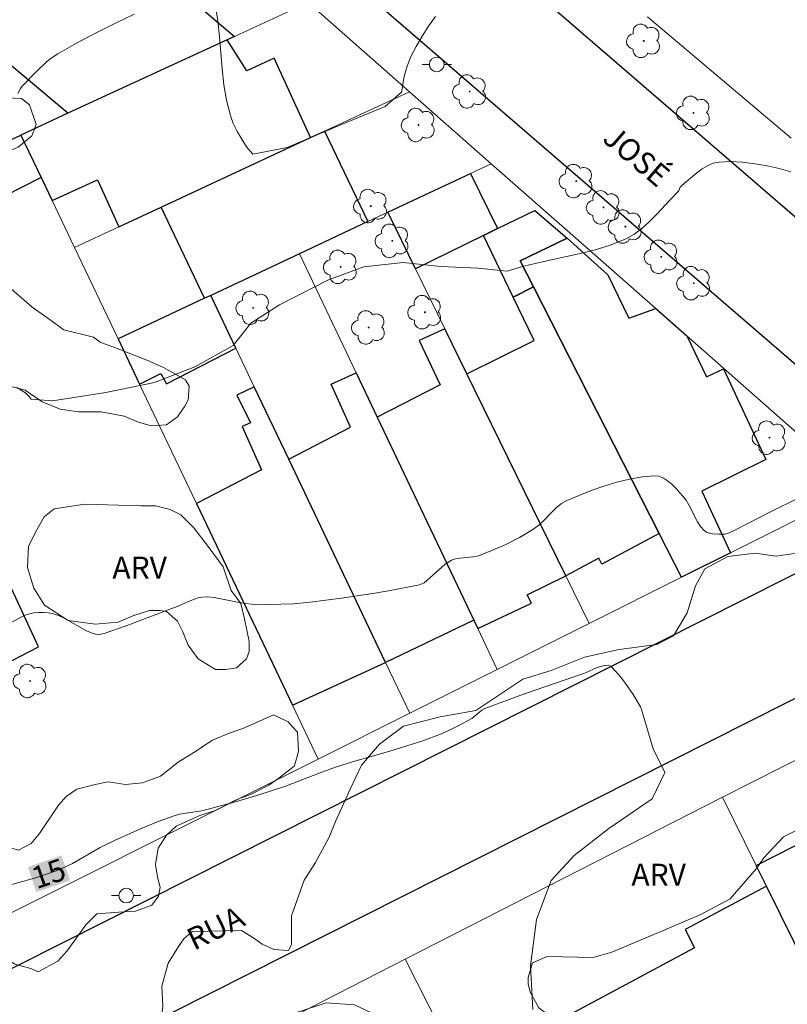
# Model space of a CAD drawing. Units: metres. Extents: x 276857 to 277372, y 1665463 to 1666028.
# Drawn here: x 276932 to 276984, y 1665784 to 1665852 of the extents above; entities that cross this region are included whole.
import ezdxf

# ---------------------------------------------------------------- set-up
doc = ezdxf.new("R2010")
doc.units = ezdxf.units.M
doc.header["$MEASUREMENT"] = 0
for name, color, linetype, lineweight, true_color in [('Arvores_Isoladas', 7, 'Continuous', 18, 0x00ff33), ('Curvas_Intermediarias', 7, 'Continuous', 9, 0x783c14), ('Curvas_Mestras', 7, 'Continuous', 20, 0x783c14), ('Topon_Curvas_Mestras', 7, 'Continuous', 9, 0x783c14), ('Topon_Vegetacao', 7, 'Continuous', 9, 0x00ff33), ('Vegetacao', 7, 'Orla8', 9, 0x00ff33)]:
    doc.layers.add(name, color=color, linetype=linetype, lineweight=lineweight, true_color=true_color)
for name, color, linetype, lineweight in [('Edificacoes', 7, 'Continuous', 30), ('Muro_Grade', 8, 'Continuous', 20), ('Pavimentacao_Asfaltica_Mfio', 10, 'Continuous', 30), ('Poste', 7, 'Continuous', 9), ('Topon_Curvas_Mestras_Masc', 255, 'Continuous', 9), ('Topon_de_Vias', 7, 'Continuous', 9)]:
    doc.layers.add(name, color=color, linetype=linetype, lineweight=lineweight)
doc.styles.add('Arial', font='arial.ttf', dxfattribs={"height": 1.5})
doc.styles.get("Standard").update_dxf_attribs({"font": 'arial.ttf'})
doc.linetypes.add('Orla8', pattern='A,6,-0.5,["V",Standard,S=1,R=0,X=-0.5,Y=-1],-0.5,6,-0.5,["V",Standard,S=1,R=0,X=-0.5,Y=-1],-0.5', length=14)

# ---------------------------------------------------------------- blocks, each defined once
blk = doc.blocks.new('Arvore')
at = {"layer": 'Arvores_Isoladas'}
blk.add_lwpolyline([(-0.718, 0.493, 0.872324), (-0.722, -0.551, 0.862983), (0.284, -0.827, 0.900105), (0.89, 0.029, 0.863155), (0.262, 0.861, 0.882486)], format="xyb", close=True, dxfattribs=at)
blk.add_circle((0, 0), 0.0286, dxfattribs=at)
blk = doc.blocks.new('Poste')
at = {"layer": 'Poste'}
for points in [[(-0.5, 0), (-1, 0)], [(0.5, 0), (1, 0)]]:
    blk.add_lwpolyline(points, dxfattribs=at)
blk.add_lwpolyline([(0, 0.5, 1), (0, -0.5, 1)], format="xyb", close=True, dxfattribs=at)

msp = doc.modelspace()

# ---------------------------------------------------------------- linework, layer by layer
at = {"layer": 'Curvas_Intermediarias', "flags": 128}
for points, elevation in [([(276960.349, 1665851.825), (276959.879, 1665851.165), (276959.439, 1665850.484), (276959.039, 1665849.794), (276958.679, 1665849.104), (276958.419, 1665848.434), (276958.228, 1665847.733), (276958.038, 1665846.673), (276956.918, 1665845.682), (276953.947, 1665844.472), (276950.245, 1665842.901), (276947.904, 1665842.451), (276947.474, 1665842.951), (276947.134, 1665843.452), (276946.824, 1665843.992), (276946.564, 1665844.532), (276946.364, 1665845.072), (276946.104, 1665846.113), (276945.924, 1665847.173), (276945.804, 1665848.263), (276945.623, 1665850.464), (276945.513, 1665851.555), (276945.313, 1665852.745)], 18), ([(276939.801, 1665851.995), (276938.481, 1665851.355), (276937.17, 1665850.694), (276935.87, 1665850.004), (276934.599, 1665849.294), (276934.209, 1665849.044), (276933.839, 1665848.754), (276933.149, 1665848.103), (276932.148, 1665847.073), (276932.038, 1665846.923), (276931.868, 1665846.573)], 18), ([(276984.609, 1665841.231), (276983.799, 1665841.451), (276982.978, 1665841.641), (276982.138, 1665841.791), (276981.308, 1665841.891), (276980.497, 1665841.931), (276979.707, 1665841.901), (276979.307, 1665841.821), (276978.927, 1665841.651), (276978.556, 1665841.431), (276978.196, 1665841.161), (276977.156, 1665840.31), (276977.056, 1665840.19), (276976.966, 1665839.97), (276976.876, 1665839.84), (276976.386, 1665839.35), (276975.435, 1665838.33), (276974.945, 1665837.829), (276974.425, 1665837.379), (276973.885, 1665836.969), (276973.304, 1665836.649), (276972.224, 1665836.219), (276971.084, 1665835.869), (276969.923, 1665835.588), (276967.552, 1665835.078), (276966.392, 1665834.798), (276965.251, 1665834.468), (276963.27, 1665834.668), (276960.709, 1665834.768), (276958.148, 1665835.048), (276955.467, 1665834.758), (276953.066, 1665833.858), (276949.715, 1665832.167), (276947.764, 1665830.917), (276946.554, 1665829.386), (276943.933, 1665827.945), (276941.182, 1665826.855), (276937.86, 1665826.175), (276934.219, 1665825.605), (276932.778, 1665825.725), (276932.628, 1665825.915), (276932.458, 1665826.095), (276932.278, 1665826.235), (276931.788, 1665826.535)], 17), ([(276986.54, 1665819.682), (276983.398, 1665818.132), (276980.607, 1665816.691), (276980.277, 1665816.561), (276980.107, 1665816.531), (276979.687, 1665816.511), (276979.247, 1665816.541), (276979.047, 1665816.591), (276978.857, 1665816.661), (276978.697, 1665816.771), (276978.446, 1665817.051), (276978.236, 1665817.371), (276977.666, 1665818.482), (276977.456, 1665818.832), (276977.216, 1665819.142), (276976.736, 1665819.672), (276976.476, 1665819.932), (276976.196, 1665820.162), (276975.905, 1665820.342), (276975.605, 1665820.473), (276975.305, 1665820.503), (276974.465, 1665820.422), (276973.605, 1665820.272), (276972.724, 1665820.062), (276971.854, 1665819.792), (276970.983, 1665819.492), (276969.323, 1665818.812), (276968.963, 1665818.602), (276968.633, 1665818.352), (276968.322, 1665818.052), (276967.722, 1665817.421), (276967.412, 1665817.131), (276967.072, 1665816.881), (276966.582, 1665816.581), (276966.092, 1665816.301), (276965.061, 1665815.781), (276963.481, 1665815.11), (276963.2, 1665815.03), (276962.9, 1665814.98), (276962.01, 1665814.89), (276961.73, 1665814.83), (276961.46, 1665814.74), (276961.22, 1665814.61), (276961, 1665814.45), (276960.779, 1665814.27), (276960.159, 1665813.7), (276959.579, 1665813.21), (276959.379, 1665813.1), (276959.269, 1665813.06), (276957.148, 1665812.659), (276956.088, 1665812.479), (276953.937, 1665812.159), (276951.796, 1665811.879), (276950.665, 1665811.779), (276948.955, 1665811.719), (276947.824, 1665811.749), (276947.394, 1665811.789), (276946.964, 1665811.859), (276945.253, 1665812.199), (276944.823, 1665812.249), (276944.433, 1665812.229), (276944.173, 1665812.169), (276943.743, 1665812.029), (276942.732, 1665811.589), (276939.181, 1665810.238), (276937.76, 1665809.748), (276937.4, 1665809.688), (276937.16, 1665809.698), (276936.93, 1665809.758), (276936.54, 1665809.928), (276935.019, 1665810.799), (276934.629, 1665810.979), (276934.229, 1665811.099), (276933.929, 1665811.149), (276933.619, 1665811.179), (276933.299, 1665811.179), (276932.978, 1665811.149), (276932.658, 1665811.089), (276932.358, 1665810.999), (276932.078, 1665810.869), (276931.368, 1665810.479)], 16)]:
    msp.add_lwpolyline(points, dxfattribs=dict(at, elevation=elevation))
at = {"layer": 'Curvas_Mestras', "elevation": 15, "flags": 128}
msp.add_lwpolyline([(276967.002, 1665784.098), (276966.842, 1665787.079), (276967.252, 1665790.241), (276968.242, 1665792.892), (276969.813, 1665794.592), (276972.174, 1665796.443), (276975.145, 1665798.464), (276976.005, 1665800.255), (276975.205, 1665801.885), (276974.405, 1665804.566), (276974.335, 1665804.736), (276973.835, 1665805.577), (276973.274, 1665806.407), (276972.974, 1665806.797), (276972.664, 1665807.157), (276972.344, 1665807.487), (276972.254, 1665807.547), (276972.144, 1665807.577), (276971.894, 1665807.567), (276971.394, 1665807.437), (276970.603, 1665807.067), (276966.422, 1665805.627), (276963.721, 1665804.636), (276963.511, 1665804.516), (276962.84, 1665803.936), (276961.91, 1665803.446), (276961.31, 1665803.146), (276960.699, 1665802.876), (276959.489, 1665802.435), (276957.248, 1665801.715), (276954.767, 1665801.015), (276953.537, 1665800.625), (276952.416, 1665800.225), (276950.195, 1665799.354), (276948.174, 1665798.704), (276946.714, 1665798.274), (276944.513, 1665797.683), (276944.253, 1665797.623), (276943.183, 1665797.473), (276942.922, 1665797.423), (276942.662, 1665797.353), (276941.442, 1665796.913), (276940.241, 1665796.423), (276938.451, 1665795.633), (276937.49, 1665795.142), (276935.6, 1665794.062), (276934.869, 1665793.712), (276934.369, 1665793.512), (276933.609, 1665793.252), (276932.988, 1665793.062), (276931.118, 1665792.541)], dxfattribs=at)
at = {"layer": 'Edificacoes', "flags": 128}
for points in [[(276946.15, 1665850.236), (276935.278, 1665845.226), (276919.386, 1665858.574), (276913.534, 1665855.867), (276909.889, 1665863.052), (276923.643, 1665869.973), (276946.635, 1665850.46)], [(276935.278, 1665845.226), (276932.068, 1665843.746), (276933.452, 1665840.843), (276934.193, 1665839.289), (276937.308, 1665840.693), (276938.752, 1665837.491), (276941.649, 1665838.836), (276951.839, 1665843.57), (276949.35, 1665848.997), (276947.48, 1665848.113), (276946.15, 1665850.236)], [(276932.068, 1665843.746), (276933.452, 1665840.843), (276928.38, 1665838.272), (276927.016, 1665841.418)], [(276951.074, 1665835.646), (276945.026, 1665832.809), (276944.605, 1665832.612), (276941.649, 1665838.836), (276951.839, 1665843.57), (276952.79, 1665844.011), (276955.746, 1665837.837)], [(276957.107, 1665838.475), (276962.751, 1665841.122), (276964.585, 1665837.359), (276963.63, 1665836.89), (276958.995, 1665834.62)], [(276967.052, 1665833.388), (276965.661, 1665832.691), (276963.63, 1665836.89), (276964.585, 1665837.359), (276967.129, 1665838.605), (276969.346, 1665836.701), (276966.142, 1665835.172)], [(276967.052, 1665833.388), (276966.142, 1665835.172), (276969.346, 1665836.701), (276972.124, 1665834.219), (276973.539, 1665831.249), (276975.386, 1665831.903), (276977.505, 1665830.038), (276978.85, 1665827.26), (276980.015, 1665827.79), (276982.896, 1665821.615), (276978.527, 1665819.449), (276980.483, 1665815.25), (276977.147, 1665813.581), (276975.622, 1665816.573)], [(276967.052, 1665833.388), (276975.622, 1665816.573), (276971.71, 1665814.482), (276971.496, 1665814.881), (276969.257, 1665813.67), (276962.502, 1665827.461), (276967.091, 1665829.728), (276965.661, 1665832.691)], [(276944.605, 1665832.612), (276938.697, 1665829.841), (276940.169, 1665826.752), (276941.617, 1665827.474), (276942.007, 1665826.773), (276946.741, 1665829.208), (276945.026, 1665832.809)], [(276962.975, 1665810.648), (276963.245, 1665810.082), (276966.897, 1665811.807), (276966.605, 1665812.391), (276969.257, 1665813.67), (276962.502, 1665827.461), (276960.998, 1665830.531), (276959.238, 1665829.722), (276960.68, 1665826.706), (276956.379, 1665824.503)], [(276956.379, 1665824.503), (276962.975, 1665810.648), (276956.949, 1665807.771), (276950.343, 1665821.644), (276954.567, 1665823.825), (276953.229, 1665826.751), (276954.942, 1665827.522)], [(276950.604, 1665804.862), (276956.949, 1665807.771), (276950.343, 1665821.644), (276947.997, 1665826.57), (276946.814, 1665825.991), (276947.726, 1665824.116), (276947.165, 1665823.868), (276948.482, 1665820.898), (276944.051, 1665818.608)], [(276915.377, 1665809.285), (276916.219, 1665809.692), (276920.416, 1665801.061), (276930.821, 1665806.206), (276930.275, 1665807.296), (276933.273, 1665808.844), (276928.72, 1665818.612), (276921.087, 1665814.925), (276921.497, 1665813.926), (276920.316, 1665813.469), (276919.839, 1665814.42), (276914.234, 1665811.675)], [(276987.055, 1665784.201), (276986.755, 1665784.806), (276987.98, 1665785.429), (276987.02, 1665787.379), (276985.783, 1665786.768), (276982.942, 1665792.506), (276982.237, 1665793.93), (276992.6, 1665799.202), (276994.84, 1665794.757), (276996.82, 1665790.829), (276995.443, 1665790.141), (276998.885, 1665783.318), (277000.258, 1665784.01), (277001.774, 1665781.003), (277002.177, 1665780.203), (276997.715, 1665777.937), (276997.218, 1665778.843), (276991.221, 1665775.788)], [(276986.755, 1665784.806), (276985.783, 1665786.768), (276982.942, 1665792.506), (276977.401, 1665789.557), (276978.039, 1665788.307), (276968.611, 1665783.254), (276971.775, 1665777.144), (276969.162, 1665775.938), (276974.34, 1665764.754), (276983.167, 1665769.29), (276981.437, 1665773.083), (276986.457, 1665775.633), (276983.339, 1665782.198), (276987.055, 1665784.201)]]:
    msp.add_lwpolyline(points, close=True, dxfattribs=at)
at = {"layer": 'Muro_Grade', "flags": 128}
for points in [[(276932.068, 1665843.746), (276935.278, 1665845.226), (276946.15, 1665850.236), (276946.635, 1665850.46), (276951.664, 1665852.777)], [(276951.664, 1665852.777), (276958.573, 1665846.697)], [(276984.634, 1665843.54), (276974.833, 1665851.807)], [(276935.721, 1665836.083), (276938.752, 1665837.491), (276941.649, 1665838.836), (276951.839, 1665843.57), (276952.79, 1665844.011), (276958.573, 1665846.697)], [(276958.573, 1665846.697), (276964.159, 1665841.782)], [(276922.03, 1665839.12), (276927.016, 1665841.418), (276932.068, 1665843.746)], [(276935.721, 1665836.083), (276934.193, 1665839.289), (276933.452, 1665840.843), (276932.068, 1665843.746)], [(276957.107, 1665838.475), (276962.751, 1665841.122), (276964.159, 1665841.782)], [(276969.727, 1665836.882), (276964.159, 1665841.782)], [(276951.074, 1665835.646), (276955.746, 1665837.837), (276957.107, 1665838.475)], [(276957.107, 1665838.475), (276958.995, 1665834.62), (276960.998, 1665830.531), (276962.502, 1665827.461), (276969.257, 1665813.67), (276970.844, 1665810.429)], [(276977.147, 1665813.581), (276980.483, 1665815.25), (276988.103, 1665819.062), (276988.102, 1665820.713), (276977.505, 1665830.038), (276975.386, 1665831.903), (276969.727, 1665836.882)], [(276935.721, 1665836.083), (276938.697, 1665829.841)], [(276945.026, 1665832.809), (276951.074, 1665835.646)], [(276964.573, 1665807.293), (276963.245, 1665810.082), (276962.975, 1665810.648), (276956.379, 1665824.503), (276954.942, 1665827.522), (276951.074, 1665835.646)], [(276966.142, 1665835.172), (276967.052, 1665833.388), (276975.622, 1665816.573), (276977.147, 1665813.581)], [(276945.026, 1665832.809), (276944.605, 1665832.612), (276938.697, 1665829.841)], [(276945.026, 1665832.809), (276946.741, 1665829.208), (276947.997, 1665826.57), (276950.343, 1665821.644), (276956.949, 1665807.771), (276958.599, 1665804.305)], [(276952.357, 1665801.183), (276950.604, 1665804.862), (276944.051, 1665818.608), (276940.169, 1665826.752), (276938.697, 1665829.841)], [(276977.147, 1665813.581), (276970.844, 1665810.429)], [(276970.844, 1665810.429), (276964.573, 1665807.293)], [(276964.573, 1665807.293), (276958.599, 1665804.305)], [(276958.599, 1665804.305), (276952.357, 1665801.183)], [(276990.282, 1665803.8), (276979.931, 1665798.584)], [(276952.357, 1665801.183), (276925.645, 1665787.822)], [(276958.298, 1665787.528), (276979.931, 1665798.584)], [(276986.755, 1665784.806), (276985.783, 1665786.768), (276982.942, 1665792.506), (276982.237, 1665793.93), (276979.931, 1665798.584)], [(276942.389, 1665779.397), (276958.298, 1665787.528)], [(276958.298, 1665787.528), (276959.925, 1665784.314), (276964.373, 1665775.531), (276965.272, 1665773.754), (276968.93, 1665766.531), (276976.723, 1665751.139), (276978.741, 1665747.154)]]:
    msp.add_lwpolyline(points, dxfattribs=at)
at = {"layer": 'Pavimentacao_Asfaltica_Mfio', "flags": 128}
for points in [[(277188.738, 1665915.686), (277089.962, 1665865.982), (277011.805, 1665826.526), (277009.163, 1665825.535), (277007.006, 1665825.102), (277004.356, 1665824.977), (277002.261, 1665825.16), (277000.289, 1665825.651), (276998.103, 1665826.745), (276960.153, 1665859.517), (276922.292, 1665892.325), (276921.862, 1665893.026), (276921.652, 1665893.602), (276921.652, 1665894.231), (276921.782, 1665894.756), (276922.07, 1665895.124), (276922.567, 1665895.469), (276950.037, 1665906.686), (276984.191, 1665920.714), (277011.77, 1665931.748), (277043.92, 1665944.367), (277067.836, 1665953.994), (277109.925, 1665971.055), (277126.927, 1665978.006)], [(276873.006, 1665758.108), (276923.192, 1665782.749), (276990.193, 1665816.501), (276991.06, 1665817.121), (276991.806, 1665817.918), (276992.254, 1665818.815), (276992.452, 1665819.638), (276992.352, 1665820.783), (276992.102, 1665821.581), (276991.733, 1665822.201), (276955.178, 1665853.767), (276912.549, 1665890.707), (276911.723, 1665890.958), (276910.608, 1665891.001), (276909.478, 1665890.726)], [(276873.024, 1665749.647), (276926.578, 1665775.942), (276994.931, 1665810.375), (276997.192, 1665811.297), (276998.587, 1665811.622), (277000.032, 1665811.797), (277001.552, 1665811.773), (277002.847, 1665811.7), (277003.794, 1665811.451), (277004.521, 1665811.104)]]:
    msp.add_lwpolyline(points, dxfattribs=at)
at = {"layer": 'Topon_Curvas_Mestras_Masc'}
msp.add_solid([(276933.13, 1665792.107, 15), (276935.432, 1665792.9, 15), (276932.542, 1665793.814, 15), (276934.844, 1665794.608, 15)], dxfattribs=at)
at = {"layer": 'Vegetacao', "flags": 128}
for points in [[(277048.014, 1665897.227), (277046.469, 1665897.558), (277045.42, 1665898.109), (277044.371, 1665898.991), (277043.652, 1665899.874), (277043.099, 1665901.694), (277042.711, 1665903.46), (277042.655, 1665904.784), (277042.985, 1665905.668), (277043.316, 1665905.944), (277043.979, 1665906.11), (277044.862, 1665905.835), (277046.186, 1665905.45), (277047.346, 1665905.396), (277048.063, 1665905.562), (277049.112, 1665906.004), (277049.608, 1665906.942), (277049.496, 1665908.322), (277048.832, 1665910.033), (277048.058, 1665911.743), (277047.725, 1665913.785), (277047.614, 1665915.716), (277047.392, 1665917.261), (277046.839, 1665918.972), (277046.119, 1665920.627), (277045.29, 1665922.835), (277044.461, 1665924.158), (277044.019, 1665925.095), (277043.741, 1665926.917), (277043.85, 1665927.911), (277043.961, 1665928.904), (277043.462, 1665930.615), (277042.523, 1665931.883), (277041.474, 1665932.655), (277040.313, 1665934.917), (277039.595, 1665936.407), (277038.821, 1665937.841), (277038.047, 1665939.275), (277037.769, 1665941.428), (277037.823, 1665942.531), (277038.318, 1665944.408), (277039.367, 1665945.789), (277040.469, 1665947.28), (277041.462, 1665948.109), (277042.62, 1665948.551), (277044.662, 1665949.491), (277047.476, 1665950.321), (277049.463, 1665950.654), (277053.546, 1665951.044), (277055.367, 1665951.707), (277057.409, 1665952.205), (277058.292, 1665952.261), (277059.451, 1665952.097), (277060.169, 1665951.656), (277060.776, 1665951.27), (277062.212, 1665950.443), (277063.15, 1665950.388), (277064.199, 1665950.389), (277065.082, 1665949.893), (277065.911, 1665948.68), (277066.575, 1665946.418), (277066.742, 1665944.982), (277066.577, 1665943.217), (277066.082, 1665942.002), (277065.144, 1665941.229), (277063.599, 1665940.565), (277062.165, 1665940.232), (277060.674, 1665940.231), (277059.24, 1665940.452), (277057.694, 1665940.726), (277056.591, 1665940.338), (277055.929, 1665938.738), (277055.71, 1665937.247), (277056.319, 1665933.936), (277057.425, 1665932.116), (277058.75, 1665930.682), (277059.69, 1665929.248), (277060.464, 1665927.702), (277060.686, 1665925.772), (277061.24, 1665922.625), (277061.572, 1665921.081), (277062.236, 1665920.419), (277063.119, 1665920.199), (277064.663, 1665921.414), (277065.766, 1665923.016), (277067.475, 1665925.114), (277067.64, 1665926.218), (277067.473, 1665927.487), (277066.645, 1665929.087), (277066.477, 1665931.019), (277066.585, 1665933.724), (277067.247, 1665935.159), (277068.681, 1665935.823), (277069.785, 1665935.824), (277070.723, 1665935.383), (277071.938, 1665934.721), (277072.767, 1665933.949), (277072.988, 1665933.177), (277073.209, 1665932.183), (277073.21, 1665931.08), (277073.156, 1665930.03), (277073.432, 1665929.148), (277073.764, 1665928.817), (277074.648, 1665928.321), (277075.089, 1665928.156), (277076.303, 1665927.605), (277077.243, 1665927.219), (277078.181, 1665926.503), (277078.788, 1665926.007), (277079.618, 1665925.068), (277079.894, 1665924.682), (277080.501, 1665924.186), (277081.053, 1665924.132), (277081.77, 1665924.629), (277082.707, 1665926.285), (277083.203, 1665927.444), (277083.698, 1665928.991), (277084.083, 1665930.426), (277084.414, 1665931.806), (277085.406, 1665933.076), (277086.012, 1665933.794), (277086.784, 1665934.181), (277087.668, 1665934.237), (277088.165, 1665934.072), (277089.269, 1665933.245), (277089.712, 1665932.472), (277090.209, 1665931.81), (277090.65, 1665931.535), (277091.092, 1665931.535), (277091.533, 1665931.811), (277091.643, 1665932.584), (277091.753, 1665933.026), (277091.974, 1665933.468), (277092.636, 1665933.965), (277093.022, 1665934.02), (277093.408, 1665934.021), (277094.18, 1665934.021), (277094.954, 1665933.856), (277095.56, 1665934.243), (277096.001, 1665934.74), (277096.497, 1665935.845), (277096.496, 1665937.058), (277096.716, 1665937.721), (277097.103, 1665937.776), (277097.986, 1665937.335), (277099.312, 1665935.902), (277101.354, 1665935.517), (277101.74, 1665936.014), (277102.015, 1665936.456), (277101.794, 1665937.063), (277101.242, 1665937.669), (277100.414, 1665938.276), (277099.586, 1665938.882), (277099.088, 1665939.434), (277098.867, 1665940.04), (277098.866, 1665940.814), (277098.976, 1665941.421), (277099.528, 1665941.973), (277099.915, 1665942.194), (277101.624, 1665943.3), (277101.954, 1665944.072), (277102.175, 1665945.286), (277102.56, 1665946.336), (277103.167, 1665947.164), (277102.228, 1665948.433), (277101.84, 1665948.984), (277101.729, 1665949.977), (277101.838, 1665951.302), (277102.114, 1665952.296), (277102.335, 1665952.848), (277102.665, 1665953.787), (277103.272, 1665954.008), (277104.209, 1665954.009), (277105.48, 1665953.513), (277106.584, 1665952.575), (277107.304, 1665950.645), (277107.36, 1665948.823), (277106.643, 1665947.442), (277105.872, 1665945.952), (277105.432, 1665944.627), (277105.322, 1665943.909), (277105.487, 1665943.744), (277105.763, 1665943.579), (277106.26, 1665943.524), (277107.419, 1665943.856), (277108.798, 1665944.96), (277110.067, 1665945.624), (277110.618, 1665946.066), (277110.673, 1665946.728), (277110.341, 1665947.998), (277110.119, 1665949.101), (277110.45, 1665950.039), (277111.497, 1665950.703), (277112.657, 1665950.538), (277113.651, 1665949.545), (277114.867, 1665948.222), (277115.86, 1665947.505), (277116.964, 1665947.119), (277118.014, 1665946.679), (277118.4, 1665946.238), (277118.732, 1665944.858), (277118.623, 1665943.865), (277118.844, 1665942.485), (277119.673, 1665941.713), (277120.281, 1665941.548), (277121.274, 1665941.218), (277122.102, 1665940.667), (277123.042, 1665939.011), (277123.485, 1665936.473), (277123.266, 1665935.037), (277122.825, 1665933.933), (277121.943, 1665932.663), (277121.171, 1665931.945), (277120.178, 1665931.558), (277119.019, 1665931.392), (277117.419, 1665931.611), (277116.424, 1665931.996), (277114.934, 1665933.155), (277114.324, 1665935.251), (277113.772, 1665936.575), (277112.998, 1665938.452), (277112.775, 1665940.383), (277112.939, 1665942.425), (277112.497, 1665943.584), (277111.944, 1665943.694), (277110.4, 1665943.362), (277109.627, 1665942.753), (277108.414, 1665941.152), (277107.368, 1665939.385), (277107.258, 1665937.895), (277107.701, 1665936.736), (277108.143, 1665936.185), (277109.744, 1665935.137), (277111.345, 1665934.255), (277112.285, 1665933.263), (277113.113, 1665932.104), (277113.555, 1665931.222), (277113.887, 1665930.339), (277113.943, 1665929.511), (277112.675, 1665928.186), (277111.736, 1665927.467), (277110.357, 1665927.135), (277109.143, 1665927.023), (277107.653, 1665927.353), (277106.328, 1665927.628), (277103.843, 1665928.731), (277103.015, 1665929.337), (277101.745, 1665929.832), (277100.531, 1665930.052), (277099.427, 1665929.83), (277098.544, 1665929.223), (277097.718, 1665928.119), (277097.333, 1665925.8), (277097.941, 1665925.36), (277098.437, 1665925.415), (277098.988, 1665926.022), (277099.761, 1665926.575), (277100.809, 1665926.907), (277101.692, 1665926.907), (277102.466, 1665926.356), (277102.742, 1665925.474), (277102.688, 1665924.369), (277102.026, 1665923.321), (277101.199, 1665921.829), (277100.649, 1665920.505), (277100.374, 1665919.51), (277099.878, 1665918.296), (277099.106, 1665916.695), (277098.61, 1665916.088), (277097.562, 1665915.59), (277095.796, 1665915.754), (277093.863, 1665917.077), (277091.378, 1665918.29), (277089.613, 1665918.399), (277088.619, 1665918.177), (277088.178, 1665916.797), (277087.959, 1665915.528), (277086.524, 1665914.146), (277084.649, 1665913.758), (277083.213, 1665913.868), (277082.055, 1665913.812), (277081.337, 1665913.315), (277080.786, 1665912.21), (277079.74, 1665910.057), (277079.188, 1665909.063), (277078.361, 1665907.904), (277076.651, 1665905.915), (277075.438, 1665905.087), (277074.058, 1665904.698), (277072.238, 1665904.752), (277070.085, 1665904.585), (277066.719, 1665904.693), (277064.677, 1665904.139), (277063.076, 1665903.972), (277061.973, 1665903.806), (277060.814, 1665903.198), (277059.877, 1665901.652), (277059.657, 1665900.934), (277059.824, 1665899.058), (277060.432, 1665898.12), (277061.647, 1665896.907), (277062.34, 1665895.742), (277063.266, 1665894.379), (277063.607, 1665892.87), (277063.219, 1665891.603), (277062.83, 1665890.824), (277062.588, 1665889.508), (277063.075, 1665888.633), (277064.196, 1665888.195), (277065.803, 1665888.148), (277067.605, 1665888.003), (277068.871, 1665887.761), (277069.992, 1665887.324), (277070.722, 1665886.934), (277070.966, 1665886.301), (277070.919, 1665884.158), (277070.677, 1665882.941), (277070.678, 1665880.75), (277070.679, 1665880.068), (277071.265, 1665877.828), (277072.095, 1665875.686), (277073.021, 1665874.762), (277074.775, 1665873.983), (277076.528, 1665873.303), (277077.6, 1665872.817), (277078.428, 1665872.818), (277079.5, 1665872.721), (277080.668, 1665873.014), (277081.689, 1665873.794), (277083.637, 1665874.575), (277085.439, 1665875.161), (277087.678, 1665876.088), (277089.186, 1665877.062), (277090.355, 1665878.476), (277091.717, 1665879.841), (277092.739, 1665880.329), (277094.492, 1665881.596), (277096.146, 1665883.01), (277097.752, 1665884.082), (277099.066, 1665884.96), (277100.138, 1665885.497), (277102.474, 1665887.202), (277104.177, 1665888.032), (277107.779, 1665890.713), (277109.044, 1665891.542), (277111.089, 1665892.713), (277112.842, 1665893.347), (277115.13, 1665893.689), (277117.028, 1665894.226), (277119.122, 1665895.3), (277121.069, 1665896.47), (277123.211, 1665898.128), (277125.547, 1665899.395), (277127.689, 1665900.274), (277129.344, 1665901.346), (277130.804, 1665902.468), (277132.313, 1665903.053), (277134.601, 1665903.639), (277136.647, 1665903.836), (277139.47, 1665904.422), (277141.223, 1665905.203), (277143.414, 1665906.811), (277145.653, 1665908.031), (277148.574, 1665908.423), (277151.642, 1665908.815), (277154.709, 1665909.45), (277157.192, 1665910.865), (277159.236, 1665912.424), (277161.086, 1665913.205), (277163.277, 1665913.548), (277166.054, 1665912.527), (277166.833, 1665911.7), (277167.615, 1665908.535), (277167.665, 1665906.587), (277168.252, 1665903.958), (277169.373, 1665902.059), (277170.884, 1665900.6), (277173.516, 1665898.654), (277174.928, 1665897.828), (277176.585, 1665896.319), (277177.56, 1665895.005), (277178.829, 1665891.84), (277179.124, 1665888.724), (277178.59, 1665886.24), (277177.472, 1665883.366), (277175.77, 1665881.076), (277174.261, 1665879.516), (277170.902, 1665877.712), (277168.273, 1665877.174), (277165.35, 1665877.561), (277163.597, 1665878.193), (277161.404, 1665880.091), (277159.942, 1665881.014), (277158.433, 1665881.257), (277156.193, 1665880.719), (277151.326, 1665876.771), (277149.184, 1665875.503), (277145.437, 1665873.065), (277141.932, 1665870.725), (277135.799, 1665866.775), (277133.22, 1665864.777), (277128.645, 1665861.267), (277125.336, 1665858.683), (277121.587, 1665856.537), (277118.716, 1665854.588), (277116.963, 1665853.369), (277114.237, 1665852.393), (277111.461, 1665852.439), (277107.711, 1665853.507), (277105.81, 1665854.87), (277100.938, 1665858.177), (277098.21, 1665859.929), (277095.142, 1665859.537), (277092.756, 1665858.95), (277091.978, 1665858.365), (277091.59, 1665855.54), (277092.615, 1665853.252), (277094.905, 1665851.549), (277095.977, 1665849.603), (277096.222, 1665848.434), (277095.736, 1665847.168), (277094.178, 1665846.095), (277092.572, 1665845.266), (277089.749, 1665844.533), (277087.168, 1665843.411), (277085.659, 1665842.241), (277083.858, 1665840.827), (277081.57, 1665839.657), (277077.967, 1665839.216), (277074.607, 1665839.505), (277071.684, 1665840.574), (277069.833, 1665841.985), (277068.126, 1665844.662), (277067.297, 1665846.025), (277065.7, 1665849.573), (277064.343, 1665850.428), (277063.343, 1665849.642), (277062.488, 1665847.427), (277062.275, 1665846.141), (277061.347, 1665844.212), (277060.848, 1665842.854), (277059.778, 1665841.568), (277058.636, 1665840.424), (277057.423, 1665839.781), (277055.851, 1665839.637), (277053.066, 1665839.777), (277051.208, 1665839.99), (277048.28, 1665840.559), (277045.564, 1665841.914), (277043.778, 1665842.698), (277042.135, 1665843.054), (277041.064, 1665842.268), (277040.494, 1665840.981), (277040.282, 1665837.981), (277040.212, 1665836.053), (277039.714, 1665834.339), (277036.432, 1665830.336), (277034.362, 1665828.691), (277033.219, 1665827.477), (277032.078, 1665825.833), (277031.007, 1665824.475), (277029.652, 1665822.617), (277028.154, 1665820.616), (277027.299, 1665818.401), (277027.014, 1665817.044), (277027.229, 1665815.544), (277028.087, 1665814.117), (277028.445, 1665813.045), (277028.446, 1665811.546), (277028.09, 1665810.331), (277027.662, 1665809.688), (277026.164, 1665808.186), (277025.307, 1665806.972), (277024.452, 1665805.542), (277024.239, 1665803.971), (277024.954, 1665801.972), (277025.169, 1665801.187), (277025.17, 1665799.829), (277025.171, 1665798.4), (277024.673, 1665796.758), (277024.174, 1665795.757), (277023.388, 1665794.828), (277022.033, 1665793.684), (277020.318, 1665793.325), (277017.961, 1665793.753), (277016.175, 1665795.108), (277014.816, 1665796.536), (277013.744, 1665797.82), (277010.171, 1665800.388), (277008.384, 1665801.602), (277006.669, 1665803.314), (277005.382, 1665804.813), (277004.596, 1665805.027), (277001.74, 1665803.954), (277001.384, 1665803.381), (276999.884, 1665802.309), (276997.885, 1665801.379), (276994.886, 1665800.591), (276992.6, 1665800.16), (276990.672, 1665799.374), (276988.246, 1665798.014), (276986.318, 1665796.656), (276984.961, 1665796.298), (276984.105, 1665795.868), (276982.748, 1665794.439), (276982.249, 1665793.725), (276980.465, 1665791.652), (276978.467, 1665790.578), (276975.253, 1665789.219), (276972.397, 1665788.002), (276971.112, 1665787.644), (276967.97, 1665787.713), (276966.969, 1665787.284), (276966.685, 1665786.284), (276966.685, 1665785.855), (276966.828, 1665785.284), (276967.4, 1665784.213), (276968.83, 1665783.142), (276969.687, 1665782.286), (276970.259, 1665781.43), (276970.69, 1665780.216), (276971.476, 1665779.145), (276971.763, 1665777.574), (276971.764, 1665776.217), (276971.55, 1665775.145), (276970.266, 1665773.144), (276968.766, 1665773.214), (276966.195, 1665773.642), (276964.551, 1665774.926), (276962.692, 1665776.639), (276961.048, 1665779.066), (276959.332, 1665780.849), (276957.545, 1665782.277), (276956.044, 1665783.847), (276954.829, 1665784.418), (276952.902, 1665784.559), (276950.973, 1665783.915), (276950.045, 1665783.199), (276949.76, 1665782.556), (276949.832, 1665781.985), (276950.19, 1665781.271), (276950.833, 1665780.915), (276951.833, 1665780.129), (276952.477, 1665778.988), (276952.692, 1665777.63), (276952.98, 1665775.559), (276953.41, 1665773.202), (276953.626, 1665771.132), (276953.77, 1665769.56), (276953.272, 1665767.845), (276952.415, 1665766.488), (276951.63, 1665765.63), (276949.701, 1665765.844), (276948.558, 1665767.199), (276947.199, 1665769.27), (276946.555, 1665770.912), (276945.768, 1665773.125), (276944.479, 1665776.196), (276943.979, 1665777.552), (276943.192, 1665778.409), (276942.406, 1665778.694), (276941.478, 1665778.551), (276941.193, 1665777.55), (276941.48, 1665775.908), (276941.266, 1665775.407), (276940.839, 1665774.193), (276940.268, 1665773.55), (276939.554, 1665772.62), (276938.127, 1665771.762), (276937.054, 1665772.047), (276935.626, 1665772.974), (276934.767, 1665773.76), (276934.195, 1665774.759), (276934.052, 1665775.902), (276934.051, 1665777.259), (276934.335, 1665779.116), (276934.619, 1665780.401), (276934.833, 1665781.402), (276935.833, 1665782.117), (276936.475, 1665782.403), (276937.046, 1665782.475), (276938.118, 1665782.119), (276938.904, 1665781.834), (276940.119, 1665781.906), (276941.047, 1665782.335), (276941.617, 1665783.05), (276941.759, 1665784.336), (276941.686, 1665785.692), (276942.114, 1665787.264), (276942.828, 1665788.407), (276943.184, 1665788.908), (276943.755, 1665789.409), (276947.112, 1665789.483), (276948.041, 1665788.912), (276948.541, 1665788.556), (276949.327, 1665788.198), (276950.327, 1665788.128), (276950.399, 1665788.27), (276950.541, 1665788.557), (276950.54, 1665790.485), (276951.395, 1665792.914), (276952.179, 1665794.129), (276953.107, 1665795.844), (276953.534, 1665796.916), (276954.532, 1665799.131), (276955.317, 1665800.774), (276956.53, 1665802.204), (276958.172, 1665803.419), (276960.671, 1665804.064), (276963.099, 1665804.494), (276966.312, 1665806.64), (276968.24, 1665807.212), (276970.525, 1665808.142), (276972.88, 1665808.644), (276975.451, 1665809.004), (276976.594, 1665809.576), (276977.521, 1665811.148), (276978.092, 1665813.005), (276978.734, 1665814.149), (276980.304, 1665815.007), (276982.161, 1665815.223), (276983.59, 1665815.01), (276986.375, 1665815.44), (276987.374, 1665815.512), (276989.659, 1665816.372), (276991.516, 1665817.373), (276993.23, 1665818.017), (276995.443, 1665818.447), (276997.015, 1665818.305), (276998.515, 1665817.735), (277000.516, 1665816.023), (277001.66, 1665815.095), (277003.947, 1665813.311), (277005.448, 1665811.313), (277006.735, 1665809.814), (277008.665, 1665808.816), (277010.307, 1665808.174), (277011.594, 1665807.746), (277013.236, 1665807.962), (277014.663, 1665809.677), (277013.949, 1665810.034), (277011.948, 1665810.675), (277010.876, 1665811.245), (277009.804, 1665813.244), (277009.659, 1665815.816), (277009.871, 1665817.816), (277011.227, 1665819.817), (277012.012, 1665821.245), (277013.867, 1665823.675), (277014.223, 1665825.247), (277014.221, 1665827.604), (277013.291, 1665828.532), (277012.006, 1665828.602), (277010.649, 1665827.459), (277009.579, 1665826.744), (277005.938, 1665825.241), (277004.58, 1665824.954), (277002.224, 1665823.88), (276999.439, 1665823.45), (276997.368, 1665823.02), (276995.511, 1665822.947), (276994.368, 1665823.089), (276994.011, 1665823.946), (276993.724, 1665825.231), (276994.151, 1665827.089), (276995.292, 1665829.018), (276997.219, 1665830.519), (276998.719, 1665831.521), (277000.503, 1665832.808), (277002.074, 1665833.38), (277003.717, 1665833.524), (277004.574, 1665832.954), (277005.146, 1665831.74), (277006.291, 1665830.098), (277007.648, 1665828.884), (277008.863, 1665829.172), (277009.648, 1665830.101), (277010.36, 1665831.744), (277011.216, 1665833.958), (277011.281, 1665834.184), (277012.714, 1665837.737), (277013.396, 1665839.102), (277014.127, 1665840.418), (277014.858, 1665841.345), (277016.076, 1665842.223), (277017.247, 1665842.76), (277018.905, 1665843.151), (277020.24, 1665843.46), (277020.939, 1665843.774), (277021.879, 1665844.305), (277022.819, 1665845.029), (277024.221, 1665846.164), (277025.952, 1665847.534), (277027.154, 1665848.397), (277027.955, 1665849.079), (277029.071, 1665849.948), (277029.74, 1665850.279), (277031.021, 1665850.776), (277032.197, 1665851.038), (277033.451, 1665851.17), (277035.24, 1665851.103), (277036.294, 1665850.788), (277036.899, 1665850.505), (277038.131, 1665849.857), (277038.792, 1665849.441), (277039.468, 1665849.279), (277039.855, 1665849.367), (277040.206, 1665849.525), (277040.575, 1665849.807), (277040.839, 1665850.141), (277041.172, 1665850.837), (277041.445, 1665852.245), (277041.697, 1665853.129), (277042.076, 1665853.761), (277042.55, 1665854.393), (277043.089, 1665855.076), (277043.839, 1665855.912), (277046.266, 1665857.985), (277048.408, 1665858.915), (277050.693, 1665860.06), (277053.12, 1665861.204), (277055.762, 1665862.35), (277058.19, 1665862.423), (277059.833, 1665862.496), (277061.332, 1665862.925), (277063.045, 1665864.784), (277064.901, 1665866.927), (277066.186, 1665867.643), (277066.757, 1665868.429), (277066.612, 1665869.572), (277065.612, 1665870.214), (277063.54, 1665871.854), (277061.825, 1665872.854), (277060.324, 1665873.923), (277059.538, 1665874.78), (277059.395, 1665875.494), (277059.323, 1665876.494), (277059.035, 1665877.78), (277058.035, 1665878.993), (277057.106, 1665879.707), (277055.605, 1665880.777), (277054.39, 1665882.205), (277053.959, 1665883.704), (277053.53, 1665885.061), (277054.243, 1665886.703), (277055.457, 1665887.348), (277056.813, 1665888.349), (277057.17, 1665889.277), (277056.669, 1665890.206), (277055.954, 1665890.776), (277055.311, 1665891.49), (277054.953, 1665892.918), (277055.166, 1665893.99), (277055.021, 1665896.561), (277054.806, 1665897.775), (277054.377, 1665898.56), (277053.376, 1665898.916), (277051.805, 1665898.915), (277050.805, 1665898.272), (277049.592, 1665897.7)], [(276922.21, 1665838.76), (276921.427, 1665839.068), (276920.404, 1665839.487), (276919.073, 1665840.261), (276918.397, 1665840.932), (276918.072, 1665842.19), (276917.894, 1665843.055), (276917.952, 1665843.993), (276918.488, 1665845.446), (276919.471, 1665846.111), (276920.895, 1665846.615), (276922.852, 1665846.723), (276924.082, 1665846.724), (276924.7, 1665846.969), (276924.938, 1665847.561), (276925, 1665848.101), (276924.86, 1665848.692), (276924.798, 1665849.064), (276924.86, 1665849.659), (276924.859, 1665850.024), (276925.12, 1665850.222), (276925.67, 1665850.161), (276926.529, 1665849.651), (276927.763, 1665848.971), (276928.475, 1665848.436), (276928.778, 1665847.285), (276928.472, 1665845.818), (276928.275, 1665844.778), (276928.726, 1665844.137), (276929.761, 1665844.791), (276930.237, 1665845.328), (276931.015, 1665846.291), (276932.115, 1665846.23), (276932.669, 1665845.807), (276933.12, 1665844.468), (276932.816, 1665843.681), (276931.883, 1665842.923), (276930.788, 1665842.463), (276929.035, 1665841.834), (276927.626, 1665841.358), (276926.233, 1665840.696), (276925.364, 1665840.332), (276924.545, 1665839.898), (276924.304, 1665839.53), (276923.393, 1665838.828)], [(276942.751, 1665824.523), (276942.01, 1665823.967), (276940.959, 1665823.904), (276940.104, 1665824.151), (276939.122, 1665824.576), (276937.541, 1665824.873), (276936.009, 1665824.872), (276934.752, 1665825.043), (276933.514, 1665825.545), (276932.358, 1665826.336), (276931.489, 1665826.569), (276930.133, 1665826.259), (276929.455, 1665825.395), (276928.283, 1665824.839), (276927.297, 1665824.777), (276925.995, 1665824.777), (276924.407, 1665825.01), (276923.418, 1665825.312), (276921.993, 1665825.866), (276920.515, 1665826.685), (276919.638, 1665828.263), (276919.249, 1665829.014), (276919.309, 1665830.807), (276919.566, 1665831.712), (276921.079, 1665832.61), (276921.631, 1665832.981), (276923.754, 1665833.816), (276925.145, 1665833.879), (276926.381, 1665834.179), (276927.237, 1665835.027), (276927.607, 1665835.582), (276928.408, 1665836.138), (276929.156, 1665836.015), (276930.607, 1665834.684), (276931.413, 1665833.254), (276932.835, 1665832.006), (276934.057, 1665831.14), (276934.989, 1665830.456), (276937.024, 1665829.961), (276937.487, 1665829.607), (276938.819, 1665829.119), (276940.786, 1665828.337), (276941.801, 1665827.885), (276943.306, 1665827.045), (276943.553, 1665826.604), (276943.492, 1665825.678), (276943.246, 1665825.246)], [(276946.791, 1665807.413), (276946.056, 1665807.289), (276945.34, 1665807.289), (276944.159, 1665808.026), (276943.475, 1665808.956), (276943.114, 1665809.849), (276942.752, 1665810.577), (276942.015, 1665811.25), (276941.584, 1665811.312), (276940.848, 1665811.311), (276939.708, 1665810.955), (276938.705, 1665810.516), (276937.143, 1665810.382), (276935.299, 1665810.626), (276933.69, 1665811.678), (276932.95, 1665812.847), (276932.515, 1665814.251), (276932.584, 1665815.7), (276933.167, 1665816.817), (276933.667, 1665817.697), (276934.348, 1665818.25), (276936.439, 1665818.564), (276938.736, 1665818.504), (276940.261, 1665818.448), (276941.27, 1665818.449), (276942.255, 1665818.202), (276942.985, 1665817.837), (276943.872, 1665816.953), (276944.845, 1665815.685), (276945.868, 1665814.299), (276946.424, 1665812.687), (276947.08, 1665811.79), (276947.333, 1665810.738), (276947.643, 1665809.191), (276947.643, 1665808.512), (276947.458, 1665808.019)], [(276950.317, 1665803.721), (276950.612, 1665803.37), (276950.953, 1665803.019), (276951.011, 1665801.749), (276950.889, 1665801.261), (276950.719, 1665800.706), (276949.677, 1665799.886), (276948.988, 1665799.407), (276947.726, 1665798.755), (276946.756, 1665798.392), (276945.282, 1665797.647), (276944.271, 1665797.336), (276942.663, 1665796.612), (276942.01, 1665795.997), (276941.442, 1665795.108), (276941.263, 1665793.996), (276941.387, 1665793.13), (276941.573, 1665792.451), (276941.45, 1665791.836), (276941.003, 1665791.226), (276939.879, 1665790.796), (276938.76, 1665790.733), (276937.241, 1665790.614), (276936.506, 1665789.876), (276935.704, 1665788.756), (276935.211, 1665788.077), (276934.594, 1665787.398), (276933.245, 1665786.66), (276932.753, 1665786.899), (276931.663, 1665787.2), (276930.784, 1665787.742), (276930.071, 1665788.211), (276928.517, 1665789.754), (276927.793, 1665790.407), (276926.213, 1665791.125), (276924.962, 1665792.072), (276924.477, 1665793.223), (276924.185, 1665794.41), (276924.313, 1665794.785), (276924.926, 1665796.014), (276925.973, 1665796.57), (276927.198, 1665796.751), (276928.402, 1665796.256), (276929.162, 1665796.015), (276930.568, 1665795.35), (276931.914, 1665794.971), (276932.776, 1665795.413), (276933.33, 1665796.093), (276934.627, 1665798.04), (276935.156, 1665798.631), (276935.898, 1665799.123), (276937.141, 1665799.441), (276938.018, 1665799.622), (276939.199, 1665799.438), (276940.373, 1665799.562), (276941.59, 1665800.009), (276942.795, 1665800.967), (276943.862, 1665801.631), (276945.137, 1665802.479), (276946.349, 1665802.969), (276947.224, 1665803.275), (276948.343, 1665803.771), (276949.296, 1665804.207)]]:
    msp.add_lwpolyline(points, close=True, dxfattribs=at)

# ---------------------------------------------------------------- block references
at = {"layer": 'Arvores_Isoladas'}
for p in [(276974.565, 1665850.164), (276962.7, 1665846.713), (276977.966, 1665845.252), (276959.199, 1665844.432), (276969.963, 1665840.6), (276955.938, 1665838.9), (276971.824, 1665838.81), (276973.314, 1665837.499), (276957.408, 1665836.529), (276975.765, 1665835.438), (276953.887, 1665834.748), (276977.986, 1665833.638), (276947.914, 1665831.957), (276959.639, 1665831.657), (276955.797, 1665830.617), (276983.138, 1665823.104), (276932.708, 1665806.507)]:
    msp.add_blockref('Arvore', p, dxfattribs=at)
at = {"layer": 'Poste'}
for p in [(276960.439, 1665848.557), (276939.257, 1665791.866)]:
    msp.add_blockref('Poste', p, dxfattribs=at)

# ---------------------------------------------------------------- texts
at = {"layer": 'Topon_Curvas_Mestras', "style": 'Arial'}
msp.add_text('15', height=1.5, rotation=19.01605, dxfattribs=at).set_placement((276933.133, 1665792.294, 15))
at = {"layer": 'Topon_de_Vias', "style": 'Arial'}
for s, rotation, p in [('JOSÉ', 319.592, (276971.675, 1665843.374)), ('RUA', 26.2866, (276943.885, 1665788.1))]:
    msp.add_text(s, height=1.5, rotation=rotation, dxfattribs=at).set_placement(p)
at = {"layer": 'Topon_Vegetacao', "style": 'Arial'}
for p in [(276938.314, 1665813.491), (276973.724, 1665792.543)]:
    msp.add_text('ARV', height=1.5, dxfattribs=at).set_placement(p)

doc.saveas('drawing.dxf')
